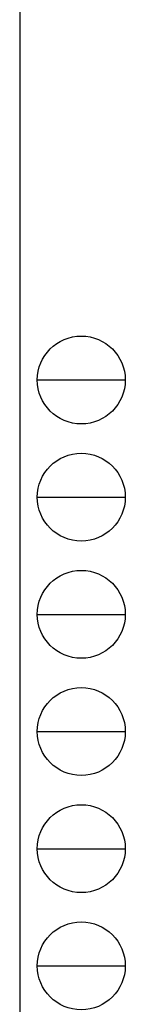
# Model space of a CAD drawing. Units: millimetres. Extents: x 625 to 20700, y 188 to 14488.
# Drawn here: x 20250 to 20700, y 3136 to 7338 of the extents above; entities that cross this region are included whole.
import ezdxf

# ---------------------------------------------------------------- set-up
doc = ezdxf.new("R2010")
doc.units = ezdxf.units.MM
doc.layers.add('FRAME', color=3, linetype='Continuous', lineweight=30)

msp = doc.modelspace()

# ---------------------------------------------------------------- linework, layer by layer
at = {"layer": 'FRAME'}
msp.add_line((20250, 14362.5), (20250, 1112.5), dxfattribs=at)
at = {"layer": 'FRAME', "color": 94}
for p, q in [((20325, 5800), (20700, 5800)), ((20325, 5300), (20700, 5300)), ((20325, 4800), (20700, 4800)), ((20325, 4300), (20700, 4300)), ((20325, 3800), (20700, 3800)), ((20325, 3300), (20700, 3300))]:
    msp.add_line(p, q, dxfattribs=at)
at = {"layer": 'FRAME'}
for centre in [(20512.5, 5800), (20512.5, 5300), (20512.5, 4800), (20512.5, 4300), (20512.5, 3800), (20512.5, 3300)]:
    msp.add_circle(centre, 187.5, dxfattribs=at)

doc.saveas('drawing.dxf')
